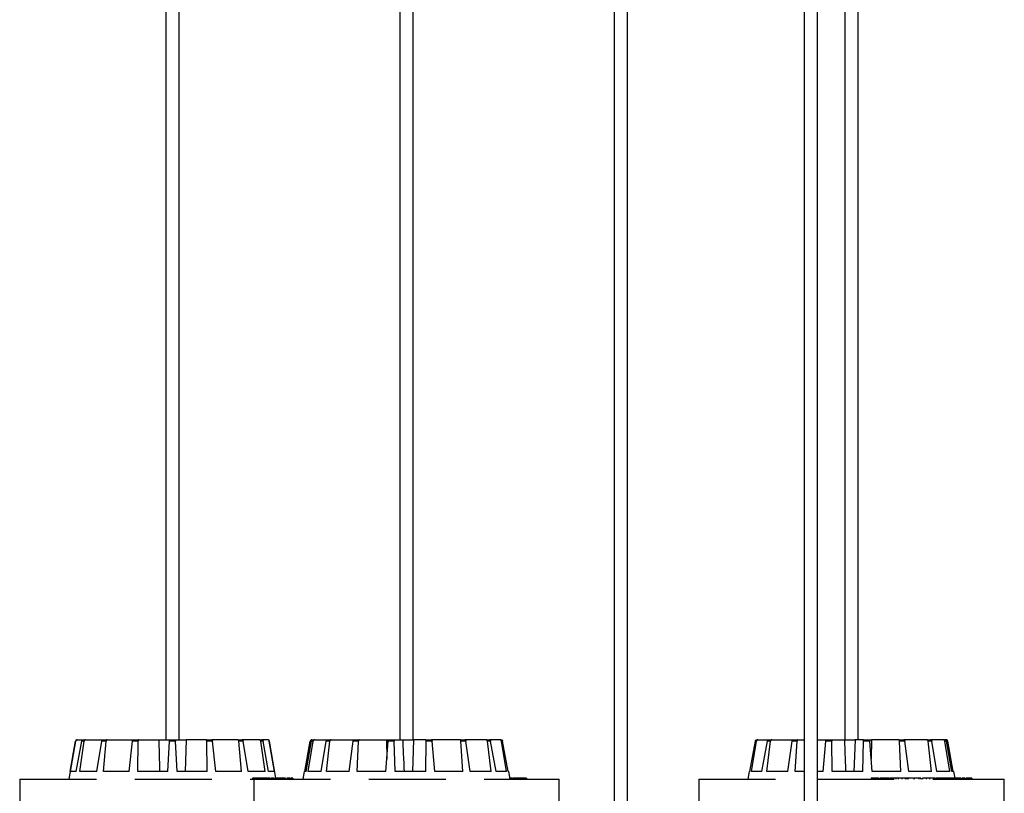
# Model space of a CAD drawing. Units: millimetres. Extents: x -69 to 2022, y -17 to 704.
# Drawn here: x 371 to 404, y 457 to 483 of the extents above; entities that cross this region are included whole.
import ezdxf

# ---------------------------------------------------------------- set-up
doc = ezdxf.new("R2010")
doc.units = ezdxf.units.MM
doc.header["$LTSCALE"] = 20
doc.linetypes.add('HIDDEN', pattern=[0.1905, 0.127, -0.0635])

msp = doc.modelspace()

# ---------------------------------------------------------------- linework, layer by layer
at = {"color": 7, "linetype": 'Continuous'}
for p, q in [((375.97, 527.521), (375.97, 459.251)), ((376.41, 459.251), (376.41, 527.521)), ((383.705, 527.521), (383.705, 459.251)), ((384.145, 459.251), (384.145, 527.521)), ((390.786, 527.521), (390.786, 438.751)), ((391.226, 438.751), (391.226, 527.521)), ((397.07, 527.521), (397.07, 438.751)), ((397.51, 438.751), (397.51, 527.521)), ((398.417, 527.521), (398.417, 459.251)), ((398.857, 459.251), (398.857, 527.521)), ((373.036, 459.251), (373.038, 459.251)), ((373.038, 459.251), (373.24, 459.251)), ((373.24, 459.251), (373.316, 459.251)), ((373.316, 459.251), (373.891, 459.251)), ((373.891, 459.251), (374.032, 459.251)), ((374.032, 459.251), (374.892, 459.251)), ((374.892, 459.251), (375.076, 459.251)), ((375.076, 459.251), (375.736, 459.251)), ((375.736, 459.251), (376.091, 459.251)), ((376.091, 459.251), (376.29, 459.251)), ((376.29, 459.251), (376.645, 459.251)), ((376.645, 459.251), (376.613, 458.201)), ((377.305, 459.251), (376.645, 459.251)), ((377.305, 459.251), (377.489, 459.251)), ((378.349, 459.251), (377.489, 459.251)), ((378.349, 459.251), (378.49, 459.251)), ((379.064, 459.251), (378.49, 459.251)), ((379.064, 459.251), (379.141, 459.251)), ((379.343, 459.251), (379.141, 459.251)), ((379.343, 459.251), (379.344, 459.251)), ((380.796, 459.251), (380.836, 459.251)), ((380.836, 459.251), (380.883, 459.251)), ((380.883, 459.251), (381.316, 459.251)), ((381.316, 459.251), (381.433, 459.251)), ((381.433, 459.251), (382.193, 459.251)), ((382.193, 459.251), (382.363, 459.251)), ((382.363, 459.251), (383.263, 459.251)), ((383.263, 459.251), (383.276, 458.607)), ((383.263, 459.251), (383.33, 459.251)), ((383.333, 459.251), (383.53, 459.251)), ((383.53, 459.251), (383.8, 459.251)), ((383.8, 459.251), (384.161, 459.251)), ((384.161, 459.251), (384.12, 458.201)), ((384.564, 459.251), (384.161, 459.251)), ((384.564, 459.251), (384.757, 459.251)), ((385.697, 459.251), (384.757, 459.251)), ((385.697, 459.251), (385.858, 459.251)), ((386.561, 459.251), (385.858, 459.251)), ((386.561, 459.251), (386.665, 459.251)), ((387.023, 459.251), (386.665, 459.251)), ((387.023, 459.251), (387.054, 459.251)), ((395.508, 459.251), (395.539, 459.251)), ((395.539, 459.251), (395.897, 459.251)), ((395.897, 459.251), (396.001, 459.251)), ((396.001, 459.251), (396.703, 459.251)), ((396.703, 459.251), (396.864, 459.251)), ((396.864, 459.251), (397.07, 459.251)), ((397.51, 459.251), (397.804, 459.251)), ((397.804, 459.251), (397.998, 459.251)), ((397.998, 459.251), (398.4, 459.251)), ((398.4, 459.251), (398.762, 459.251)), ((398.762, 459.251), (398.715, 458.201)), ((399.032, 459.251), (398.762, 459.251)), ((399.032, 459.251), (399.228, 459.251)), ((399.231, 459.251), (399.298, 459.251)), ((399.298, 459.251), (399.286, 458.608)), ((400.199, 459.251), (399.298, 459.251)), ((400.199, 459.251), (400.369, 459.251)), ((401.129, 459.251), (400.369, 459.251)), ((401.129, 459.251), (401.246, 459.251)), ((401.679, 459.251), (401.246, 459.251)), ((401.679, 459.251), (401.725, 459.251)), ((401.766, 459.251), (401.725, 459.251)), ((372.987, 459.21), (372.765, 457.951)), ((372.813, 458.201), (372.989, 459.21)), ((372.989, 459.21), (372.987, 459.21)), ((373.011, 458.201), (373.194, 459.21)), ((373.129, 458.201), (373.271, 459.21)), ((373.271, 459.21), (373.194, 459.21)), ((373.693, 458.201), (373.855, 459.21)), ((373.998, 459.21), (373.855, 459.21)), ((373.911, 458.201), (373.998, 459.21)), ((374.755, 458.201), (374.871, 459.21)), ((375.059, 459.21), (374.871, 459.21)), ((375.041, 458.201), (375.059, 459.21)), ((376.036, 458.201), (376.089, 459.21)), ((376.292, 459.21), (376.089, 459.21)), ((376.345, 458.201), (376.292, 459.21)), ((377.34, 458.201), (377.321, 459.21)), ((377.509, 459.21), (377.321, 459.21)), ((377.626, 458.201), (377.509, 459.21)), ((378.469, 458.201), (378.382, 459.21)), ((378.526, 459.21), (378.382, 459.21)), ((378.688, 458.201), (378.526, 459.21)), ((379.251, 458.201), (379.109, 459.21)), ((379.187, 459.21), (379.109, 459.21)), ((379.37, 458.201), (379.187, 459.21)), ((379.568, 458.201), (379.392, 459.21)), ((379.393, 459.21), (379.392, 459.21)), ((379.611, 457.976), (379.393, 459.21)), ((380.565, 458.201), (380.747, 459.21)), ((380.605, 458.201), (380.788, 459.21)), ((380.677, 458.201), (380.836, 459.21)), ((380.836, 459.21), (380.788, 459.21)), ((381.102, 458.201), (381.275, 459.21)), ((381.395, 459.21), (381.275, 459.21)), ((381.283, 458.201), (381.395, 459.21)), ((382.028, 458.201), (382.165, 459.21)), ((382.339, 459.21), (382.165, 459.21)), ((382.292, 458.201), (382.339, 459.21)), ((383.244, 458.201), (383.324, 459.21)), ((383.524, 459.21), (383.324, 459.21)), ((383.549, 458.201), (383.524, 459.21)), ((384.563, 458.201), (384.573, 459.21)), ((384.771, 459.21), (384.573, 459.21)), ((384.864, 458.201), (384.771, 459.21)), ((385.785, 458.201), (385.724, 459.21)), ((385.889, 459.21), (385.724, 459.21)), ((386.035, 458.201), (385.889, 459.21)), ((386.724, 458.201), (386.601, 459.21)), ((386.708, 459.21), (386.601, 459.21)), ((386.885, 458.201), (386.708, 459.21)), ((387.236, 458.201), (387.071, 459.21)), ((387.103, 459.21), (387.071, 459.21)), ((387.285, 458.201), (387.103, 459.21)), ((395.277, 458.201), (395.459, 459.21)), ((395.325, 458.201), (395.491, 459.21)), ((395.491, 459.21), (395.459, 459.21)), ((395.676, 458.201), (395.854, 459.21)), ((395.838, 458.201), (395.96, 459.21)), ((395.96, 459.21), (395.854, 459.21)), ((396.527, 458.201), (396.673, 459.21)), ((396.837, 459.21), (396.673, 459.21)), ((396.777, 458.201), (396.837, 459.21)), ((397.698, 458.201), (397.791, 459.21)), ((397.988, 459.21), (397.791, 459.21)), ((397.999, 458.201), (397.988, 459.21)), ((399.012, 458.201), (399.037, 459.21)), ((399.238, 459.21), (399.037, 459.21)), ((399.318, 458.201), (399.238, 459.21)), ((400.27, 458.201), (400.223, 459.21)), ((400.396, 459.21), (400.223, 459.21)), ((400.533, 458.201), (400.396, 459.21)), ((401.278, 458.201), (401.167, 459.21)), ((401.287, 459.21), (401.167, 459.21)), ((401.46, 458.201), (401.287, 459.21)), ((401.885, 458.201), (401.726, 459.21)), ((401.774, 459.21), (401.726, 459.21)), ((401.957, 458.201), (401.774, 459.21)), ((401.997, 458.201), (401.815, 459.21)), ((373.011, 458.201), (372.813, 458.201)), ((373.693, 458.201), (373.129, 458.201)), ((374.755, 458.201), (373.911, 458.201)), ((376.036, 458.201), (375.041, 458.201)), ((377.34, 458.201), (376.345, 458.201)), ((378.469, 458.201), (377.626, 458.201)), ((379.251, 458.201), (378.688, 458.201)), ((378.839, 457.976), (378.839, 457.951)), ((379.141, 457.976), (378.839, 457.976)), ((379.141, 457.976), (379.141, 457.951)), ((379.169, 457.976), (379.141, 457.976)), ((379.169, 457.976), (379.169, 457.951)), ((379.278, 457.976), (379.169, 457.976)), ((379.262, 457.98), (379.262, 457.976)), ((379.278, 457.976), (379.278, 457.951)), ((379.299, 457.976), (379.278, 457.976)), ((379.299, 457.976), (379.299, 457.951)), ((379.397, 457.976), (379.299, 457.976)), ((379.568, 458.201), (379.37, 458.201)), ((379.397, 457.976), (379.397, 457.951)), ((379.423, 457.976), (379.397, 457.976)), ((379.423, 457.976), (379.423, 457.951)), ((379.532, 457.976), (379.482, 457.976)), ((379.55, 457.976), (379.55, 457.951)), ((379.574, 457.951), (379.574, 457.98)), ((379.715, 457.976), (379.589, 457.976)), ((379.628, 457.98), (379.628, 457.976)), ((379.704, 457.98), (379.704, 457.976)), ((379.715, 457.976), (379.715, 457.951)), ((379.733, 457.976), (379.715, 457.976)), ((379.733, 457.976), (379.733, 457.951)), ((379.736, 457.976), (379.733, 457.976)), ((379.736, 457.976), (379.736, 457.951)), ((379.766, 457.976), (379.736, 457.976)), ((379.766, 457.976), (379.766, 457.951)), ((379.851, 457.976), (379.766, 457.976)), ((379.781, 457.98), (379.781, 457.976)), ((379.835, 457.98), (379.835, 457.976)), ((379.851, 457.976), (379.851, 457.951)), ((379.861, 457.976), (379.861, 457.98)), ((379.932, 457.976), (379.932, 457.951)), ((379.942, 457.951), (379.942, 457.98)), ((380.015, 457.976), (380.015, 457.951)), ((380.052, 457.976), (380.015, 457.976)), ((380.021, 457.976), (380.021, 457.98)), ((380.052, 457.976), (380.052, 457.951)), ((380.088, 457.976), (380.052, 457.976)), ((380.088, 457.976), (380.088, 457.951)), ((380.096, 457.976), (380.088, 457.976)), ((380.095, 457.976), (380.095, 457.98)), ((380.096, 457.976), (380.096, 457.951)), ((380.136, 457.976), (380.13, 457.976)), ((380.136, 457.976), (380.136, 457.951)), ((380.148, 457.976), (380.148, 457.951)), ((380.172, 457.976), (380.148, 457.976)), ((380.172, 457.976), (380.172, 457.951)), ((380.544, 458.201), (380.5, 457.951)), ((380.605, 458.201), (380.544, 458.201)), ((381.102, 458.201), (380.677, 458.201)), ((382.028, 458.201), (381.283, 458.201)), ((383.244, 458.201), (382.292, 458.201)), ((384.563, 458.201), (383.549, 458.201)), ((385.785, 458.201), (384.864, 458.201)), ((386.724, 458.201), (386.035, 458.201)), ((387.236, 458.201), (386.885, 458.201)), ((387.306, 458.201), (387.285, 458.201)), ((387.35, 457.951), (387.306, 458.201)), ((387.389, 457.976), (387.345, 457.976)), ((387.389, 457.976), (387.389, 457.951)), ((387.405, 457.976), (387.389, 457.976)), ((387.405, 457.976), (387.405, 457.951)), ((387.409, 457.976), (387.409, 457.98)), ((387.436, 457.976), (387.436, 457.951)), ((387.442, 457.98), (387.442, 457.951)), ((387.449, 457.976), (387.449, 457.951)), ((387.501, 457.976), (387.501, 457.951)), ((387.544, 457.976), (387.501, 457.976)), ((387.521, 457.976), (387.521, 457.98)), ((387.544, 457.976), (387.544, 457.951)), ((387.551, 457.976), (387.544, 457.976)), ((387.551, 457.976), (387.551, 457.951)), ((387.565, 457.976), (387.551, 457.976)), ((387.565, 457.976), (387.565, 457.951)), ((387.876, 457.976), (387.565, 457.976)), ((387.585, 457.98), (387.585, 457.976)), ((387.659, 457.976), (387.659, 457.98)), ((387.759, 457.976), (387.759, 457.98)), ((387.876, 457.976), (387.876, 457.951)), ((387.88, 457.976), (387.876, 457.976)), ((387.88, 457.976), (387.88, 457.951)), ((387.892, 457.976), (387.88, 457.976)), ((387.892, 457.976), (387.892, 457.951)), ((387.892, 457.976), (387.892, 457.951)), ((387.892, 457.976), (387.892, 457.976)), ((387.896, 457.976), (387.892, 457.976)), ((387.896, 457.976), (387.896, 457.98)), ((387.896, 457.976), (387.896, 457.951)), ((387.897, 457.976), (387.896, 457.976)), ((387.897, 457.976), (387.897, 457.951)), ((395.256, 458.201), (395.212, 457.951)), ((395.277, 458.201), (395.256, 458.201)), ((395.676, 458.201), (395.325, 458.201)), ((396.527, 458.201), (395.838, 458.201)), ((397.07, 458.201), (396.777, 458.201)), ((397.698, 458.201), (397.51, 458.201)), ((399.012, 458.201), (397.999, 458.201)), ((399.282, 457.976), (399.282, 457.951)), ((399.46, 457.976), (399.282, 457.976)), ((400.27, 458.201), (399.318, 458.201)), ((399.46, 457.976), (399.46, 457.951)), ((399.502, 457.976), (399.46, 457.976)), ((399.502, 457.976), (399.502, 457.951)), ((399.553, 457.976), (399.502, 457.976)), ((399.553, 457.976), (399.553, 457.951)), ((399.58, 457.976), (399.58, 457.951)), ((399.666, 457.976), (399.58, 457.976)), ((399.666, 457.976), (399.666, 457.951)), ((399.699, 457.976), (399.666, 457.976)), ((399.699, 457.976), (399.699, 457.951)), ((399.854, 457.976), (399.699, 457.976)), ((399.854, 457.976), (399.854, 457.951)), ((399.895, 457.976), (399.854, 457.976)), ((399.895, 457.976), (399.895, 457.951)), ((399.897, 457.98), (399.897, 457.951)), ((399.911, 457.976), (399.911, 457.951)), ((400.102, 457.976), (400.102, 457.951)), ((400.299, 457.976), (400.153, 457.976)), ((400.191, 457.951), (400.191, 457.98)), ((400.299, 457.976), (400.299, 457.951)), ((400.414, 457.976), (400.299, 457.976)), ((400.414, 457.976), (400.414, 457.951)), ((400.447, 457.976), (400.414, 457.976)), ((400.447, 457.976), (400.447, 457.951)), ((400.456, 457.976), (400.447, 457.976)), ((400.456, 457.976), (400.456, 457.951)), ((400.494, 457.976), (400.456, 457.976)), ((400.494, 457.976), (400.494, 457.951)), ((400.51, 457.976), (400.494, 457.976)), ((400.51, 457.976), (400.51, 457.951)), ((400.69, 457.976), (400.51, 457.976)), ((401.278, 458.201), (400.533, 458.201)), ((400.631, 457.98), (400.631, 457.976)), ((400.69, 457.976), (400.69, 457.951)), ((400.704, 457.976), (400.704, 457.951)), ((400.863, 457.976), (400.863, 457.951)), ((400.926, 457.951), (400.926, 457.98)), ((400.958, 457.98), (400.958, 457.951)), ((400.979, 457.976), (400.979, 457.951)), ((401.099, 457.976), (401.099, 457.951)), ((401.21, 457.976), (401.099, 457.976)), ((401.21, 457.976), (401.21, 457.951)), ((401.335, 457.976), (401.21, 457.976)), ((401.297, 457.98), (401.297, 457.976)), ((401.335, 457.976), (401.335, 457.951)), ((401.366, 457.976), (401.335, 457.976)), ((401.366, 457.976), (401.366, 457.951)), ((401.411, 457.98), (401.411, 457.951)), ((401.435, 457.976), (401.435, 457.951)), ((401.885, 458.201), (401.46, 458.201)), ((401.567, 457.976), (401.567, 457.951)), ((401.641, 457.976), (401.567, 457.976)), ((401.641, 457.976), (401.641, 457.951)), ((401.656, 457.976), (401.656, 457.951)), ((401.691, 457.976), (401.656, 457.976)), ((401.691, 457.976), (401.691, 457.951)), ((401.777, 457.976), (401.691, 457.976)), ((401.777, 457.976), (401.777, 457.951)), ((401.812, 457.976), (401.777, 457.976)), ((401.812, 457.976), (401.812, 457.951)), ((401.881, 457.976), (401.812, 457.976)), ((401.881, 457.976), (401.881, 457.951)), ((401.916, 457.976), (401.881, 457.976)), ((401.916, 457.976), (401.916, 457.951)), ((402.036, 457.976), (401.916, 457.976)), ((401.956, 457.98), (401.956, 457.976)), ((402.018, 458.201), (401.957, 458.201)), ((402.057, 457.976), (402.018, 458.201)), ((402.036, 457.976), (402.036, 457.951)), ((402.138, 457.976), (402.036, 457.976)), ((402.078, 457.98), (402.078, 457.976)), ((402.138, 457.976), (402.138, 457.951)), ((402.162, 457.976), (402.138, 457.976)), ((402.162, 457.976), (402.162, 457.951)), ((402.208, 457.98), (402.208, 457.976)), ((402.246, 457.98), (402.246, 457.976)), ((402.257, 457.976), (402.257, 457.951)), ((402.272, 457.951), (402.272, 457.98)), ((402.385, 457.976), (402.385, 457.951)), ((402.395, 457.951), (402.395, 457.98)), ((402.428, 457.976), (402.414, 457.976)), ((402.428, 457.976), (402.428, 457.951)), ((402.509, 457.976), (402.509, 457.951)), ((402.512, 457.951), (402.512, 457.98)), ((402.574, 457.976), (402.519, 457.976)), ((402.558, 457.976), (402.558, 457.98)), ((402.574, 457.976), (402.574, 457.951)), ((402.581, 457.976), (402.574, 457.976)), ((402.581, 457.976), (402.581, 457.951)), ((402.599, 457.976), (402.581, 457.976)), ((402.599, 457.976), (402.599, 457.951)), ((402.614, 457.976), (402.599, 457.976)), ((402.614, 457.976), (402.614, 457.951))]:
    msp.add_line(p, q, dxfattribs=at)
at = {"color": 7, "linetype": 'HIDDEN'}
for p, q in [((371.14, 457.951), (371.14, 437.451)), ((371.14, 457.951), (378.87, 457.951)), ((378.875, 457.951), (378.875, 437.451)), ((378.875, 457.951), (388.975, 457.951)), ((388.975, 437.451), (388.975, 457.951)), ((393.587, 457.951), (393.587, 438.751)), ((393.587, 457.951), (397.07, 457.951)), ((397.51, 457.951), (403.687, 457.951)), ((403.687, 437.451), (403.687, 457.951))]:
    msp.add_line(p, q, dxfattribs=at)
at = {"color": 7, "linetype": 'Continuous'}
for centre, start, end in [((373.036, 459.201), 90, 170), ((379.344, 459.201), 10, 90)]:
    msp.add_arc(centre, 0.05, start, end, dxfattribs=at)
for points, knots in [([(373.038, 459.251), (373.032, 459.251), (373.021, 459.25), (373.006, 459.241), (372.995, 459.229), (372.99, 459.217), (372.989, 459.211), (372.989, 459.21)], [0, 0, 0, 0, 0.241176, 0.482383, 0.723428, 0.964636, 1, 1, 1, 1]), ([(373.194, 459.21), (373.195, 459.216), (373.198, 459.226), (373.209, 459.24), (373.222, 459.249), (373.233, 459.251), (373.239, 459.251), (373.24, 459.251)], [0, 0, 0, 0, 0.241456, 0.483026, 0.724216, 0.965314, 1, 1, 1, 1]), ([(373.316, 459.251), (373.311, 459.251), (373.301, 459.25), (373.287, 459.241), (373.277, 459.229), (373.273, 459.217), (373.272, 459.211), (373.271, 459.21)], [0, 0, 0, 0, 0.241149, 0.482389, 0.723428, 0.964624, 1, 1, 1, 1]), ([(373.855, 459.21), (373.856, 459.216), (373.858, 459.226), (373.867, 459.24), (373.877, 459.249), (373.886, 459.251), (373.89, 459.251), (373.891, 459.251)], [0, 0, 0, 0, 0.24147, 0.483013, 0.724218, 0.965257, 1, 1, 1, 1]), ([(374.032, 459.251), (374.028, 459.251), (374.02, 459.25), (374.01, 459.241), (374.002, 459.229), (373.999, 459.217), (373.998, 459.211), (373.998, 459.21)], [0, 0, 0, 0, 0.24118, 0.482365, 0.723423, 0.964623, 1, 1, 1, 1]), ([(374.871, 459.21), (374.872, 459.216), (374.874, 459.226), (374.879, 459.24), (374.885, 459.249), (374.889, 459.251), (374.892, 459.251), (374.892, 459.251)], [0, 0, 0, 0, 0.241463, 0.483016, 0.724219, 0.965293, 1, 1, 1, 1]), ([(375.076, 459.251), (375.074, 459.251), (375.07, 459.25), (375.064, 459.241), (375.061, 459.229), (375.059, 459.217), (375.059, 459.211), (375.059, 459.21)], [0, 0, 0, 0, 0.24119, 0.482377, 0.723433, 0.964627, 1, 1, 1, 1]), ([(375.736, 459.251), (375.742, 459.034), (375.753, 458.684), (375.763, 458.334), (375.767, 458.201)], [0, 0, 0, 0, 0.620913, 1, 1, 1, 1]), ([(376.089, 459.21), (376.089, 459.216), (376.089, 459.226), (376.09, 459.24), (376.091, 459.249), (376.091, 459.251), (376.091, 459.251), (376.091, 459.251)], [0, 0, 0, 0, 0.241465, 0.483024, 0.724226, 0.96529, 1, 1, 1, 1]), ([(376.29, 459.251), (376.29, 459.251), (376.29, 459.25), (376.29, 459.241), (376.291, 459.229), (376.292, 459.217), (376.292, 459.211), (376.292, 459.21)], [0, 0, 0, 0, 0.241186, 0.482383, 0.723434, 0.964631, 1, 1, 1, 1]), ([(377.321, 459.21), (377.321, 459.216), (377.321, 459.226), (377.317, 459.24), (377.312, 459.249), (377.307, 459.251), (377.305, 459.251), (377.305, 459.251)], [0, 0, 0, 0, 0.241459, 0.483011, 0.724212, 0.965294, 1, 1, 1, 1]), ([(377.489, 459.251), (377.491, 459.251), (377.495, 459.25), (377.501, 459.241), (377.506, 459.229), (377.509, 459.217), (377.509, 459.211), (377.509, 459.21)], [0, 0, 0, 0, 0.241179, 0.482366, 0.723439, 0.96463, 1, 1, 1, 1]), ([(378.382, 459.21), (378.381, 459.216), (378.38, 459.226), (378.372, 459.24), (378.362, 459.249), (378.354, 459.251), (378.349, 459.251), (378.349, 459.251)], [0, 0, 0, 0, 0.241461, 0.483005, 0.724214, 0.965299, 1, 1, 1, 1]), ([(378.49, 459.251), (378.494, 459.251), (378.502, 459.25), (378.512, 459.241), (378.521, 459.229), (378.525, 459.217), (378.526, 459.211), (378.526, 459.21)], [0, 0, 0, 0, 0.241183, 0.48236, 0.723419, 0.964624, 1, 1, 1, 1]), ([(379.109, 459.21), (379.108, 459.216), (379.105, 459.226), (379.095, 459.24), (379.082, 459.249), (379.071, 459.251), (379.065, 459.251), (379.064, 459.251)], [0, 0, 0, 0, 0.241453, 0.483017, 0.724212, 0.965323, 1, 1, 1, 1]), ([(379.141, 459.251), (379.146, 459.251), (379.156, 459.25), (379.17, 459.241), (379.181, 459.229), (379.186, 459.217), (379.187, 459.211), (379.187, 459.21)], [0, 0, 0, 0, 0.24117, 0.482372, 0.723412, 0.964636, 1, 1, 1, 1]), ([(379.392, 459.21), (379.39, 459.216), (379.387, 459.226), (379.376, 459.24), (379.362, 459.249), (379.35, 459.251), (379.343, 459.251), (379.343, 459.251)], [0, 0, 0, 0, 0.24147, 0.48305, 0.724187, 0.965272, 1, 1, 1, 1]), ([(380.796, 459.251), (380.79, 459.251), (380.779, 459.25), (380.764, 459.241), (380.753, 459.229), (380.748, 459.217), (380.747, 459.211), (380.747, 459.21)], [0, 0, 0, 0, 0.241174, 0.482346, 0.723435, 0.964625, 1, 1, 1, 1]), ([(380.788, 459.21), (380.79, 459.216), (380.793, 459.226), (380.804, 459.24), (380.818, 459.249), (380.829, 459.251), (380.836, 459.251), (380.836, 459.251)], [0, 0, 0, 0, 0.241452, 0.483009, 0.724218, 0.965294, 1, 1, 1, 1]), ([(380.883, 459.251), (380.877, 459.251), (380.867, 459.25), (380.852, 459.241), (380.841, 459.229), (380.837, 459.217), (380.836, 459.211), (380.836, 459.21)], [0, 0, 0, 0, 0.241205, 0.482409, 0.723452, 0.964623, 1, 1, 1, 1]), ([(381.275, 459.21), (381.276, 459.216), (381.279, 459.226), (381.289, 459.24), (381.3, 459.249), (381.31, 459.251), (381.315, 459.251), (381.316, 459.251)], [0, 0, 0, 0, 0.241461, 0.48303, 0.72419, 0.96528, 1, 1, 1, 1]), ([(381.433, 459.251), (381.429, 459.251), (381.42, 459.25), (381.408, 459.241), (381.399, 459.229), (381.395, 459.217), (381.395, 459.211), (381.395, 459.21)], [0, 0, 0, 0, 0.241173, 0.482351, 0.723423, 0.964623, 1, 1, 1, 1]), ([(382.165, 459.21), (382.166, 459.216), (382.168, 459.226), (382.175, 459.24), (382.183, 459.249), (382.189, 459.251), (382.192, 459.251), (382.193, 459.251)], [0, 0, 0, 0, 0.241471, 0.483042, 0.724247, 0.965315, 1, 1, 1, 1]), ([(382.363, 459.251), (382.36, 459.251), (382.354, 459.25), (382.346, 459.241), (382.341, 459.229), (382.339, 459.217), (382.339, 459.211), (382.339, 459.21)], [0, 0, 0, 0, 0.241199, 0.482383, 0.723427, 0.964625, 1, 1, 1, 1]), ([(383.324, 459.21), (383.324, 459.216), (383.325, 459.226), (383.328, 459.24), (383.33, 459.249), (383.332, 459.251), (383.333, 459.251), (383.333, 459.251)], [0, 0, 0, 0, 0.241471, 0.483062, 0.724251, 0.965348, 1, 1, 1, 1]), ([(383.53, 459.251), (383.529, 459.251), (383.527, 459.25), (383.526, 459.241), (383.524, 459.229), (383.524, 459.217), (383.524, 459.211), (383.524, 459.21)], [0, 0, 0, 0, 0.241174, 0.482346, 0.723435, 0.964625, 1, 1, 1, 1]), ([(383.8, 459.251), (383.809, 459.034), (383.825, 458.684), (383.84, 458.334), (383.846, 458.201)], [0, 0, 0, 0, 0.620913, 1, 1, 1, 1]), ([(384.573, 459.21), (384.573, 459.216), (384.573, 459.226), (384.571, 459.24), (384.568, 459.249), (384.566, 459.251), (384.564, 459.251), (384.564, 459.251)], [0, 0, 0, 0, 0.24149, 0.482995, 0.724211, 0.965309, 1, 1, 1, 1]), ([(384.757, 459.251), (384.759, 459.251), (384.761, 459.25), (384.765, 459.241), (384.769, 459.229), (384.77, 459.217), (384.771, 459.211), (384.771, 459.21)], [0, 0, 0, 0, 0.24118, 0.482378, 0.723436, 0.964626, 1, 1, 1, 1]), ([(385.724, 459.21), (385.724, 459.216), (385.722, 459.226), (385.716, 459.24), (385.708, 459.249), (385.701, 459.251), (385.698, 459.251), (385.697, 459.251)], [0, 0, 0, 0, 0.241471, 0.483004, 0.724217, 0.96528, 1, 1, 1, 1]), ([(385.858, 459.251), (385.862, 459.251), (385.868, 459.25), (385.877, 459.241), (385.885, 459.229), (385.888, 459.217), (385.889, 459.211), (385.889, 459.21)], [0, 0, 0, 0, 0.241171, 0.482346, 0.723436, 0.964626, 1, 1, 1, 1]), ([(386.601, 459.21), (386.6, 459.216), (386.598, 459.226), (386.589, 459.24), (386.577, 459.249), (386.567, 459.251), (386.561, 459.251), (386.561, 459.251)], [0, 0, 0, 0, 0.24144, 0.483005, 0.724236, 0.96526, 1, 1, 1, 1]), ([(386.665, 459.251), (386.669, 459.251), (386.679, 459.25), (386.692, 459.241), (386.702, 459.229), (386.706, 459.217), (386.707, 459.211), (386.708, 459.21)], [0, 0, 0, 0, 0.241157, 0.482333, 0.723443, 0.964623, 1, 1, 1, 1]), ([(387.071, 459.21), (387.069, 459.216), (387.067, 459.226), (387.056, 459.24), (387.042, 459.249), (387.03, 459.251), (387.023, 459.251), (387.023, 459.251)], [0, 0, 0, 0, 0.241465, 0.482995, 0.724174, 0.965264, 1, 1, 1, 1]), ([(387.054, 459.251), (387.059, 459.251), (387.07, 459.25), (387.085, 459.241), (387.097, 459.229), (387.101, 459.217), (387.103, 459.211), (387.103, 459.21)], [0, 0, 0, 0, 0.24117, 0.482412, 0.723438, 0.964626, 1, 1, 1, 1]), ([(395.459, 459.21), (395.46, 459.216), (395.463, 459.226), (395.474, 459.24), (395.489, 459.249), (395.501, 459.251), (395.507, 459.251), (395.508, 459.251)], [0, 0, 0, 0, 0.241481, 0.483027, 0.724224, 0.965294, 1, 1, 1, 1]), ([(395.539, 459.251), (395.533, 459.251), (395.522, 459.25), (395.508, 459.241), (395.497, 459.229), (395.492, 459.217), (395.491, 459.211), (395.491, 459.21)], [0, 0, 0, 0, 0.241196, 0.482388, 0.723443, 0.964635, 1, 1, 1, 1]), ([(395.854, 459.21), (395.855, 459.216), (395.858, 459.226), (395.868, 459.24), (395.881, 459.249), (395.891, 459.251), (395.896, 459.251), (395.897, 459.251)], [0, 0, 0, 0, 0.241462, 0.483017, 0.724188, 0.965318, 1, 1, 1, 1]), ([(396.001, 459.251), (395.996, 459.251), (395.987, 459.25), (395.974, 459.241), (395.965, 459.229), (395.961, 459.217), (395.96, 459.211), (395.96, 459.21)], [0, 0, 0, 0, 0.241211, 0.482364, 0.723441, 0.96462, 1, 1, 1, 1]), ([(396.673, 459.21), (396.674, 459.216), (396.676, 459.226), (396.683, 459.24), (396.692, 459.249), (396.699, 459.251), (396.703, 459.251), (396.703, 459.251)], [0, 0, 0, 0, 0.241465, 0.48301, 0.724215, 0.965286, 1, 1, 1, 1]), ([(396.864, 459.251), (396.861, 459.251), (396.855, 459.25), (396.846, 459.241), (396.84, 459.229), (396.838, 459.217), (396.837, 459.211), (396.837, 459.21)], [0, 0, 0, 0, 0.241184, 0.482367, 0.723429, 0.964629, 1, 1, 1, 1]), ([(397.791, 459.21), (397.791, 459.216), (397.792, 459.226), (397.796, 459.24), (397.8, 459.249), (397.802, 459.251), (397.804, 459.251), (397.804, 459.251)], [0, 0, 0, 0, 0.241461, 0.483015, 0.72423, 0.965277, 1, 1, 1, 1]), ([(397.998, 459.251), (397.996, 459.251), (397.994, 459.25), (397.991, 459.241), (397.989, 459.229), (397.988, 459.217), (397.988, 459.211), (397.988, 459.21)], [0, 0, 0, 0, 0.241187, 0.482361, 0.723432, 0.96463, 1, 1, 1, 1]), ([(398.4, 459.251), (398.409, 459.034), (398.423, 458.684), (398.437, 458.334), (398.442, 458.201)], [0, 0, 0, 0, 0.620913, 1, 1, 1, 1]), ([(399.037, 459.21), (399.037, 459.216), (399.037, 459.226), (399.036, 459.24), (399.034, 459.249), (399.033, 459.251), (399.032, 459.251), (399.032, 459.251)], [0, 0, 0, 0, 0.241465, 0.483041, 0.724227, 0.965308, 1, 1, 1, 1]), ([(399.228, 459.251), (399.229, 459.251), (399.231, 459.25), (399.234, 459.241), (399.236, 459.229), (399.237, 459.217), (399.238, 459.211), (399.238, 459.21)], [0, 0, 0, 0, 0.241155, 0.482359, 0.723436, 0.964626, 1, 1, 1, 1]), ([(400.223, 459.21), (400.222, 459.216), (400.221, 459.226), (400.216, 459.24), (400.209, 459.249), (400.203, 459.251), (400.199, 459.251), (400.199, 459.251)], [0, 0, 0, 0, 0.241475, 0.483041, 0.72424, 0.965317, 1, 1, 1, 1]), ([(400.369, 459.251), (400.372, 459.251), (400.378, 459.25), (400.386, 459.241), (400.392, 459.229), (400.395, 459.217), (400.396, 459.211), (400.396, 459.21)], [0, 0, 0, 0, 0.241186, 0.482375, 0.723438, 0.964624, 1, 1, 1, 1]), ([(401.167, 459.21), (401.166, 459.216), (401.164, 459.226), (401.155, 459.24), (401.144, 459.249), (401.134, 459.251), (401.129, 459.251), (401.129, 459.251)], [0, 0, 0, 0, 0.241466, 0.482997, 0.724243, 0.965323, 1, 1, 1, 1]), ([(401.246, 459.251), (401.25, 459.251), (401.259, 459.25), (401.272, 459.241), (401.281, 459.229), (401.285, 459.217), (401.286, 459.211), (401.287, 459.21)], [0, 0, 0, 0, 0.241179, 0.482391, 0.723422, 0.964638, 1, 1, 1, 1]), ([(401.726, 459.21), (401.725, 459.216), (401.722, 459.226), (401.711, 459.24), (401.697, 459.249), (401.686, 459.251), (401.679, 459.251), (401.679, 459.251)], [0, 0, 0, 0, 0.241464, 0.483019, 0.724234, 0.965323, 1, 1, 1, 1]), ([(401.725, 459.251), (401.731, 459.251), (401.742, 459.25), (401.756, 459.241), (401.767, 459.229), (401.772, 459.217), (401.773, 459.211), (401.774, 459.21)], [0, 0, 0, 0, 0.241223, 0.482388, 0.723425, 0.964633, 1, 1, 1, 1]), ([(401.815, 459.21), (401.813, 459.216), (401.81, 459.226), (401.799, 459.24), (401.785, 459.249), (401.773, 459.251), (401.767, 459.251), (401.766, 459.251)], [0, 0, 0, 0, 0.241447, 0.483039, 0.724231, 0.965295, 1, 1, 1, 1]), ([(379.55, 457.976), (379.536, 457.976), (379.51, 457.976), (379.468, 457.976), (379.448, 457.976)], [0, 0, 0, 0, 0.531471, 1, 1, 1, 1]), ([(379.932, 457.976), (379.925, 457.976), (379.911, 457.976), (379.883, 457.976), (379.865, 457.976), (379.861, 457.976)], [0, 0, 0, 0, 0.455355, 0.909694, 1, 1, 1, 1]), ([(380.015, 457.976), (380.011, 457.976), (380.004, 457.976), (379.985, 457.976), (379.976, 457.976)], [0, 0, 0, 0, 0.525184, 1, 1, 1, 1]), ([(380.136, 457.976), (380.135, 457.976), (380.134, 457.976), (380.115, 457.976), (380.113, 457.976)], [0, 0, 0, 0, 0.914314, 1, 1, 1, 1]), ([(387.425, 457.976), (387.422, 457.976), (387.415, 457.976), (387.409, 457.976), (387.405, 457.976)], [0, 0, 0, 0, 0.344093, 1, 1, 1, 1]), ([(387.489, 457.976), (387.481, 457.976), (387.462, 457.976), (387.454, 457.976), (387.449, 457.976)], [0, 0, 0, 0, 0.448212, 1, 1, 1, 1]), ([(400.102, 457.976), (400.08, 457.976), (400.037, 457.976), (399.976, 457.976), (399.933, 457.976), (399.918, 457.976), (399.911, 457.976)], [0, 0, 0, 0, 0.279722, 0.558501, 0.779099, 1, 1, 1, 1]), ([(400.191, 457.976), (400.189, 457.976), (400.185, 457.976), (400.149, 457.976), (400.117, 457.976), (400.102, 457.976)], [0, 0, 0, 0, 0.382205, 0.690586, 1, 1, 1, 1]), ([(400.863, 457.976), (400.849, 457.976), (400.82, 457.976), (400.773, 457.976), (400.732, 457.976), (400.714, 457.976), (400.704, 457.976)], [0, 0, 0, 0, 0.280226, 0.559829, 0.779698, 1, 1, 1, 1]), ([(400.922, 457.976), (400.923, 457.976), (400.926, 457.976), (400.904, 457.976), (400.877, 457.976), (400.863, 457.976)], [0, 0, 0, 0, 0.209504, 0.604047, 1, 1, 1, 1]), ([(401.099, 457.976), (401.089, 457.976), (401.068, 457.976), (401.032, 457.976), (401, 457.976), (400.986, 457.976), (400.979, 457.976)], [0, 0, 0, 0, 0.280783, 0.560023, 0.779682, 1, 1, 1, 1]), ([(401.416, 457.976), (401.408, 457.976), (401.395, 457.976), (401.379, 457.976), (401.373, 457.976)], [0, 0, 0, 0, 0.603062, 1, 1, 1, 1]), ([(401.567, 457.976), (401.549, 457.976), (401.528, 457.976), (401.489, 457.976), (401.463, 457.976), (401.446, 457.976), (401.435, 457.976)], [0, 0, 0, 0, 0.499782, 0.625399, 0.751118, 1, 1, 1, 1]), ([(402.257, 457.976), (402.246, 457.976), (402.227, 457.976), (402.19, 457.976), (402.175, 457.976)], [0, 0, 0, 0, 0.589579, 1, 1, 1, 1]), ([(402.385, 457.976), (402.378, 457.976), (402.364, 457.976), (402.332, 457.976), (402.307, 457.976), (402.298, 457.976)], [0, 0, 0, 0, 0.400413, 0.799821, 1, 1, 1, 1]), ([(402.509, 457.976), (402.506, 457.976), (402.499, 457.976), (402.479, 457.976), (402.453, 457.976), (402.436, 457.976), (402.428, 457.976)], [0, 0, 0, 0, 0.280707, 0.560773, 0.780242, 1, 1, 1, 1])]:
    msp.add_open_spline(points, degree=3, knots=knots, dxfattribs=at)

doc.saveas('drawing.dxf')
